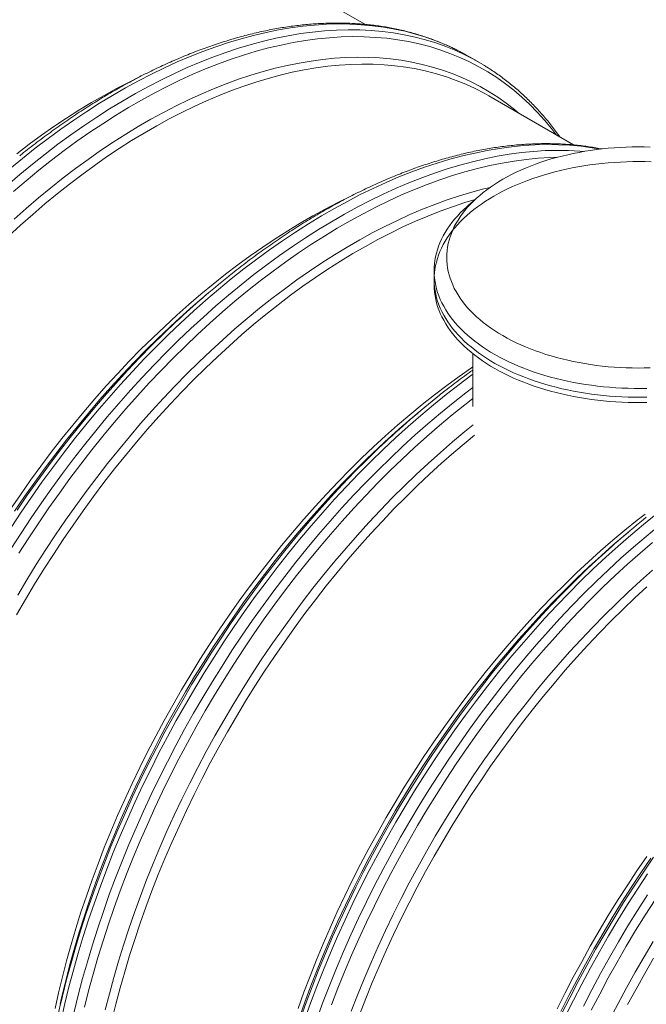
# Model space of a CAD drawing. Units: millimetres. Extents: x 5 to 415, y -10 to 292.
# Drawn here: x 333 to 351, y 190 to 218 of the extents above; entities that cross this region are included whole.
import ezdxf

# ---------------------------------------------------------------- set-up
doc = ezdxf.new("R2010")
doc.units = ezdxf.units.MM

msp = doc.modelspace()

# ---------------------------------------------------------------- linework, layer by layer
at = {"color": 7, "linetype": 'Continuous', "lineweight": 15}
for p, q in [((343.17366808, 218.32802718), (340.73905084, 219.7335018)), ((346.04585358, 217.46755965), (346.17090814, 217.39714412)), ((346.45663265, 217.23219887), (346.17090814, 217.39714412)), ((346.33157809, 217.3026144), (346.57390334, 217.16289954)), ((349.15687878, 214.87399316), (346.72226414, 216.27946628)), ((346.43295066, 213.39813209), (346.13235934, 213.13625135)), ((345.15958284, 211.27207568), (345.15958284, 211.02083259)), ((345.15958284, 211.02083259), (345.15958284, 210.87008554)), ((338.75803808, 210.69097234), (338.55583176, 210.52005644)), ((346.26727464, 208.89339193), (346.26727464, 207.37785875)), ((344.74124878, 207.23693832), (344.53904247, 207.06602242)), ((350.72446208, 203.7829028), (350.52225318, 203.6119884))]:
    msp.add_line(p, q, dxfattribs=at)
at = {"color": 8, "linetype": 'Continuous', "lineweight": 15, "flags": 128}
for points in [[(332.99833146, 214.18871983), (333.36185386, 214.4878624), (333.72727482, 214.77707918), (334.09434534, 215.05617551), (334.46281384, 215.32496125), (334.83242614, 215.58325071), (335.20293066, 215.83086572), (335.57407191, 216.06763782), (335.94559703, 216.29340606), (336.31725053, 216.50801097), (336.68877825, 216.71131181), (337.05992469, 216.9031641), (337.43043699, 217.08343981), (337.80005966, 217.25201243), (338.16853983, 217.40876892), (338.53562462, 217.55359924), (338.90106373, 217.68640682), (339.26460624, 217.80710071), (339.62600249, 217.91559669), (339.98500481, 218.01182067), (340.34136744, 218.09570564), (340.69484592, 218.16719436), (341.04519776, 218.22624267), (341.39218369, 218.27280229), (341.73556509, 218.30684629), (342.07510723, 218.32834999), (342.41057734, 218.33730181), (342.74174458, 218.33368827), (343.06838331, 218.3175199), (343.39026916, 218.28880195), (343.70718104, 218.24755652), (344.01890173, 218.19381398), (344.32521854, 218.12760428), (344.62592106, 218.04898117), (344.92080311, 217.95799484), (345.2096627, 217.85470539), (345.49230141, 217.73918697), (345.76852602, 217.61151822), (346.03814719, 217.47178452), (346.04585358, 217.46755965)], [(332.9226824, 213.71491661), (333.28405597, 214.02377458), (333.64757837, 214.32291715), (334.01299933, 214.61213393), (334.38006985, 214.89123027), (334.74853835, 215.160016), (335.11815065, 215.41830546), (335.48865516, 215.66592047), (335.85979642, 215.90269257), (336.23132154, 216.12846081), (336.60297504, 216.34306572), (336.97450276, 216.54636656), (337.3456492, 216.73821885), (337.7161615, 216.91849456), (338.08578417, 217.08706718), (338.45426434, 217.24382367), (338.82134913, 217.38865399), (339.18678824, 217.52146157), (339.55033075, 217.64215546), (339.911727, 217.75065144), (340.27072932, 217.84687542), (340.62709195, 217.93076039), (340.98057043, 218.00224911), (341.33092227, 218.06129742), (341.6779082, 218.10785704), (342.02128959, 218.14190105), (342.36083174, 218.16340475), (342.69630185, 218.17235656), (343.02746909, 218.16874302), (343.35410781, 218.15257465), (343.67599367, 218.1238567), (343.99290555, 218.08261128), (344.30462624, 218.02886873), (344.61094305, 217.96265903), (344.91164557, 217.88403592), (345.20652762, 217.79304959), (345.49538721, 217.68976014), (345.77802592, 217.57424172), (346.05425053, 217.44657298), (346.3238717, 217.30683927), (346.33157809, 217.3026144)], [(333.10910505, 213.54193991), (333.46848669, 213.84909688), (333.8300042, 214.14658787), (334.19340989, 214.43420997), (334.55845606, 214.71176929), (334.92489243, 214.97907341), (335.29246612, 215.23593742), (335.66092814, 215.48218762), (336.030023, 215.71765257), (336.39949914, 215.94217506), (336.76910366, 216.15559712), (337.13858238, 216.35777501), (337.50768244, 216.54857173), (337.87615093, 216.72785327), (338.243735, 216.89549462), (338.61018304, 217.05138649), (338.97524478, 217.19542031), (339.33866862, 217.32749579), (339.70020624, 217.44752347), (340.05960927, 217.55541988), (340.41663198, 217.65111204), (340.77102927, 217.73453634), (341.12255863, 217.80563064), (341.47097884, 217.86435154), (341.8160513, 217.91065714), (342.15753933, 217.94451263), (342.49520886, 217.9658997), (342.8288284, 217.97479853), (343.15817036, 217.9712065), (343.48300714, 217.95512703), (343.80311829, 217.9265676), (344.11828205, 217.88554997), (344.42828444, 217.83210335), (344.73291214, 217.76626033), (345.03195635, 217.6880696), (345.32521217, 217.59758509), (345.61247861, 217.49486598), (345.89355918, 217.37998453), (346.16826067, 217.25301789), (346.43639503, 217.11405517), (346.69777844, 216.96319094), (346.95223193, 216.80052852), (347.19958076, 216.6261797), (347.43965602, 216.44026261), (347.67229268, 216.2429051), (347.8973314, 216.03424432), (348.11461802, 215.8144204), (348.32400356, 215.58358543), (348.52534457, 215.3418992), (348.669823, 215.15516444)], [(333.12000098, 212.74730284), (333.46857876, 213.0564443), (333.81948434, 213.35635703), (334.17247522, 213.64683215), (334.52731149, 213.92767426), (334.88374803, 214.19868495), (335.24154236, 214.4596853), (335.60044806, 214.71049112), (335.96021875, 214.95093323), (336.32060931, 215.18084617), (336.68137207, 215.40007198), (337.04225933, 215.60846166), (337.40302468, 215.80587299), (337.76341914, 215.99216822), (338.1231989, 216.16722156), (338.48211368, 216.3309125), (338.83991968, 216.48312725), (339.19637179, 216.62376324), (339.55122491, 216.75272392), (339.90423524, 216.86991945), (340.25516222, 216.97527086), (340.60376464, 217.06870779), (340.94980388, 217.15016437), (341.29304263, 217.21958147), (341.63324615, 217.27691943), (341.97018038, 217.32212998), (342.30361447, 217.35518767), (342.63332084, 217.37606895), (342.95907254, 217.38475961), (343.28064651, 217.38125367), (343.59782294, 217.36555304), (343.91038397, 217.33766671), (344.21811562, 217.29761793), (344.52080715, 217.24542879), (344.81825043, 217.18114088), (345.11024185, 217.10479389), (345.39658138, 217.01644158), (345.67707319, 216.9161461), (345.95152439, 216.8039728), (346.21974726, 216.68000201), (346.48155797, 216.54431629), (346.73677692, 216.39701113), (346.98522935, 216.23818332), (347.22674505, 216.06794576), (347.46115804, 215.88641377), (347.59256932, 215.77704977)], [(333.03724532, 203.91693536), (333.32604331, 204.35378478), (333.62086635, 204.78528897), (333.92151214, 205.21115442), (334.22777578, 205.63108914), (334.53944459, 206.04480262), (334.8563059, 206.45201036), (335.17814312, 206.85243758), (335.50473581, 207.24580726), (335.83585961, 207.63184911), (336.17128887, 208.01030409), (336.51079146, 208.38090341), (336.85413654, 208.74340299), (337.20108681, 209.09754604), (337.55140752, 209.44309521), (337.90485618, 209.77980868), (338.26119157, 210.10746333), (338.6201686, 210.42582783), (338.98154217, 210.73468581), (339.34506457, 211.03382838), (339.71048553, 211.32304516), (340.07755605, 211.6021415), (340.44602455, 211.87092723), (340.81563685, 212.12921669), (341.18614136, 212.3768317), (341.55728262, 212.6136038), (341.92880774, 212.83937204), (342.30046124, 213.05397695), (342.67198895, 213.25727779), (343.0431354, 213.44913008), (343.41364769, 213.62940579), (343.78327037, 213.79797841), (344.15175054, 213.9547349), (344.51883532, 214.09956522), (344.88427444, 214.2323728), (345.24781694, 214.35306669), (345.6092132, 214.46156267), (345.96821552, 214.55778665), (346.32457814, 214.64167162), (346.67805663, 214.71316034), (347.02840847, 214.77220865), (347.37539439, 214.81876827), (347.71877579, 214.85281227), (348.05831794, 214.87431597), (348.39378805, 214.88326779), (348.72495529, 214.87965425), (349.05159401, 214.86348588), (349.37347987, 214.83476793), (349.69039175, 214.7935225), (349.92736338, 214.75389368)], [(333.04039661, 203.31009343), (333.32297242, 203.75198861), (333.61177041, 204.18883804), (333.90659345, 204.62034222), (334.20723924, 205.04620768), (334.51350288, 205.46614239), (334.82517169, 205.87985588), (335.142033, 206.28706362), (335.46387022, 206.68749084), (335.79046291, 207.08086051), (336.12158671, 207.46690237), (336.45701597, 207.84535735), (336.79651856, 208.21595666), (337.13986365, 208.57845625), (337.48681391, 208.93259929), (337.83713462, 209.27814846), (338.19058328, 209.61486193), (338.54691868, 209.94251659), (338.90589571, 210.26088109), (339.26726927, 210.56973906), (339.63079167, 210.86888163), (339.99621263, 211.15809841), (340.36328315, 211.43719475), (340.73175165, 211.70598048), (341.10136395, 211.96426995), (341.47186846, 212.21188495), (341.84300972, 212.44865705), (342.21453484, 212.67442529), (342.58618834, 212.8890302), (342.95771606, 213.09233105), (343.3288625, 213.28418333), (343.6993748, 213.46445904), (344.06899747, 213.63303166), (344.43747764, 213.78978816), (344.80456243, 213.93461848), (345.17000154, 214.06742606), (345.53354405, 214.18811994), (345.8949403, 214.29661593), (346.25394262, 214.3928399), (346.61030525, 214.47672488), (346.96378373, 214.5482136), (347.31413557, 214.6072619), (347.6611215, 214.65382152), (348.0045029, 214.68786553), (348.34404504, 214.70936923), (348.67951515, 214.71832104), (349.01068239, 214.71470751), (349.33732111, 214.69853913), (349.46692527, 214.6885321)], [(333.25916339, 203.17544665), (333.54018301, 203.6149055), (333.8273885, 204.04934555), (334.12058532, 204.47847182), (334.41957377, 204.90198781), (334.72414764, 205.31960526), (335.03409686, 205.73103817), (335.34921134, 206.13600054), (335.66927451, 206.53422057), (335.99406591, 206.92542125), (336.32336377, 207.30933379), (336.65694246, 207.68569914), (336.99457373, 208.05425975), (337.33602416, 208.41475507), (337.6810629, 208.76694702), (338.02945134, 209.11059002), (338.38095087, 209.44545048), (338.73532028, 209.77129331), (339.09231835, 210.0879044), (339.45169999, 210.39506137), (339.8132175, 210.69255235), (340.17662319, 210.98017445), (340.54166936, 211.25773377), (340.90810574, 211.52503789), (341.27567942, 211.7819019), (341.64414144, 212.0281521), (342.0132363, 212.26361706), (342.38271244, 212.48813954), (342.75231696, 212.7015616), (343.12179568, 212.90373949), (343.49089574, 213.09453621), (343.85936423, 213.27381776), (344.2269483, 213.44145911), (344.59339634, 213.59735097), (344.95845808, 213.7413848), (345.32188192, 213.87346027), (345.68341954, 213.99348795), (346.04282257, 214.10138436), (346.39984528, 214.19707652), (346.75424257, 214.28050082), (347.10577193, 214.35159512), (347.45419214, 214.41031603), (347.7992646, 214.45662162), (348.14075263, 214.49047712), (348.47842216, 214.51186419), (348.68705425, 214.51888224)], [(333.22629663, 201.98127201), (333.48804282, 202.41927856), (333.75620312, 202.85297763), (334.03059337, 203.28207122), (334.31102683, 203.70626583), (334.59730897, 204.12527096), (334.88924528, 204.53879911), (335.18663733, 204.946568), (335.48927764, 205.34829762), (335.79696001, 205.7437102), (336.10947435, 206.13253771), (336.4266054, 206.51451209), (336.74813787, 206.88937131), (337.07384871, 207.25686081), (337.40351747, 207.61672753), (337.7369159, 207.9687229), (338.07381706, 208.31260808), (338.41398881, 208.64814723), (338.75719903, 208.97510752), (339.10321169, 209.29326882), (339.45178947, 209.60241028), (339.80269505, 209.90232301), (340.15568593, 210.19279813), (340.51052219, 210.47364024), (340.86695874, 210.74465093), (341.22475306, 211.00565128), (341.58365877, 211.2564571), (341.94342945, 211.49689921), (342.30382002, 211.72681215), (342.66458278, 211.94603796), (343.02547003, 212.15442765), (343.38623538, 212.35183897), (343.74662984, 212.5381342), (344.10640961, 212.71318754), (344.46532439, 212.87687848), (344.82313038, 213.02909323), (345.17958249, 213.16972922), (345.53443561, 213.2986899), (345.88744595, 213.41588543), (346.23837293, 213.52123684), (346.58697535, 213.61467377), (346.76572337, 213.65817139)], [(333.20737594, 204.40727119), (333.50057276, 204.83639745), (333.7995612, 205.25991344), (334.10413508, 205.6775309), (334.4140843, 206.08896381), (334.72919878, 206.49392617), (335.04926195, 206.8921462), (335.37405334, 207.28334688), (335.70335121, 207.66725942), (336.0369299, 208.04362477), (336.37456117, 208.41218538), (336.71601159, 208.77268071), (337.06105034, 209.12487265), (337.40943878, 209.46851565), (337.76093831, 209.80337611), (337.79876413, 209.8387142)], [(333.13607644, 204.38455025), (333.42235858, 204.80355538), (333.71429489, 205.21708353), (334.01168694, 205.62485242), (334.31432725, 206.02658205), (334.62200962, 206.42199463), (334.93452396, 206.81082213), (335.25165501, 207.19279651), (335.57318748, 207.56765574), (335.89889832, 207.93514524), (336.22856708, 208.29501195), (336.56196551, 208.64700732), (336.89886667, 208.9908925), (337.23903842, 209.32643165), (337.58224864, 209.65339194), (337.76191352, 209.82001539)], [(334.46717507, 189.80657657), (334.57604102, 190.2816987), (334.69425451, 190.75877124), (334.8217377, 191.23746472), (334.95839723, 191.71744522), (335.10413974, 192.19838178), (335.25886666, 192.67994347), (335.42246905, 193.16179484), (335.5948354, 193.64360646), (335.77584638, 194.12504288), (335.96537493, 194.60577168), (336.16329393, 195.08546189), (336.36946075, 195.56377811), (336.58373793, 196.04039386), (336.80597761, 196.51497973), (337.03602159, 196.98720326), (337.27371166, 197.456741), (337.51888961, 197.92326952), (337.77137906, 198.38646385), (338.03100624, 198.84600354), (338.29759737, 199.30157564), (338.57096054, 199.75285968), (338.85091417, 200.19954719), (339.13725856, 200.6413267), (339.42979919, 201.07789574), (339.72833375, 201.50895032), (340.03265215, 201.93419096), (340.34254949, 202.35333015), (340.65780792, 202.7660699), (340.97821215, 203.1721332), (341.30353784, 203.57123178), (341.63356063, 203.96309238), (341.96805488, 204.34744695), (342.30678716, 204.72402896), (342.64952274, 205.09257412), (342.99602689, 205.45283011), (343.34605841, 205.80454987), (343.69937609, 206.14748932), (344.05573613, 206.48140888), (344.41489082, 206.8060787), (344.77659248, 207.12127792), (345.14059212, 207.42678493), (345.50663685, 207.72238786), (345.87447379, 208.00788381), (346.24384877, 208.28307812), (346.26727464, 208.30014474)], [(334.84469671, 190.04474049), (334.96124506, 190.5205283), (335.08703201, 190.99797899), (335.22197455, 191.47676313), (335.36597931, 191.95655425), (335.51894513, 192.43701991), (335.68076569, 192.91782767), (335.85133204, 193.39864959), (336.03052488, 193.87915323), (336.21822489, 194.35900764), (336.41429722, 194.83788337), (336.61861217, 195.315451), (336.83102451, 195.79137956), (337.05139158, 196.26534413), (337.27956035, 196.73701674), (337.51537261, 197.20607396), (337.75866757, 197.67219083), (338.00927662, 198.13504989), (338.26702859, 198.59432919), (338.53174451, 199.04971427), (338.80324543, 199.50089216), (339.08133942, 199.94755139), (339.36583972, 200.38938499), (339.65654664, 200.82608748), (339.95326305, 201.25735937), (340.25578405, 201.68290568), (340.56389956, 202.1024299), (340.87739949, 202.51564304), (341.19606727, 202.92226732), (341.51968374, 203.3220145), (341.84802714, 203.71461278), (342.18086923, 204.09979265), (342.51798307, 204.4772913), (342.85913523, 204.84684219), (343.20409097, 205.20819602), (343.55261299, 205.56110495), (343.90446266, 205.90532343), (344.25939618, 206.24061186), (344.61716976, 206.56674564), (344.97753698, 206.88349568), (345.34025017, 207.19064709), (345.70505902, 207.48798352), (346.07171326, 207.77530656), (346.26727594, 207.92389155)], [(335.13645146, 190.1724985), (335.2563145, 190.64604121), (335.38531498, 191.12109106), (335.52336212, 191.59732162), (335.67036514, 192.07440793), (335.8262203, 192.55201903), (335.99082125, 193.02982849), (336.16405387, 193.50750835), (336.34580146, 193.98472916), (336.53593692, 194.46116299), (336.73432797, 194.93648188), (336.94084234, 195.41036089), (337.15533738, 195.88247357), (337.37766265, 196.35249496), (337.60767032, 196.82010461), (337.84519699, 197.28497758), (338.09008185, 197.74679639), (338.34215632, 198.20524211), (338.60124921, 198.66000324), (338.86717896, 199.11076385), (339.13976403, 199.55721394), (339.41881766, 199.99904805), (339.70414794, 200.43596369), (339.99556033, 200.86765839), (340.29285252, 201.29383713), (340.59582223, 201.71420944), (340.90425676, 202.12847881), (341.21794862, 202.53636672), (341.53668124, 202.93758942), (341.86023546, 203.33187662), (342.18838694, 203.71895205), (342.5209139, 204.0985529), (342.85758422, 204.47041341), (343.19816837, 204.83428423), (343.5424329, 205.18991083), (343.89014051, 205.53705436), (344.24105128, 205.87546851), (344.5949253, 206.20492492), (344.95151876, 206.525199), (345.31058657, 206.83606837), (345.67188362, 207.13731966), (346.03515963, 207.42874549), (346.26727594, 207.60900799)], [(335.73547619, 190.09631966), (335.85299976, 190.55906242), (335.97945068, 191.02326294), (336.11474595, 191.48860524), (336.25878961, 191.95476736), (336.41148311, 192.42142735), (336.57272009, 192.88826474), (336.74239423, 193.35496057), (336.92038361, 193.82119139), (337.10656634, 194.28663524), (337.30081792, 194.75097615), (337.50300089, 195.21388917), (337.71297779, 195.67505984), (337.93060596, 196.13417069), (338.15573238, 196.59090277), (338.38820143, 197.0449446), (338.62785748, 197.49598321), (338.87453456, 197.94370863), (339.12805888, 198.3878094), (339.38826185, 198.82798602), (339.65495932, 199.26393002), (339.92796975, 199.6953449), (340.20710638, 200.12193118), (340.49217729, 200.54339836), (340.78298276, 200.95945444), (341.07932698, 201.36981415), (341.38100375, 201.77419374), (341.68780557, 202.17231468), (341.99952237, 202.56390445), (342.31593886, 202.948695), (342.63683718, 203.3264198), (342.96199818, 203.69681755), (343.29119489, 204.05963444), (343.62420427, 204.4146219), (343.96079549, 204.76153585), (344.30073641, 205.10013747), (344.6437936, 205.43019017), (344.98973234, 205.75147158), (345.33831271, 206.06375934), (345.68929481, 206.36683709), (346.04243871, 206.66049444), (346.28192878, 206.85330402)], [(334.43928293, 190.25703721), (334.48932745, 190.47632137), (334.60080262, 190.93703405), (334.72122589, 191.39940815), (334.85051168, 191.86312171), (334.98857438, 192.32786174), (335.13531803, 192.79330779), (335.29064149, 193.2591394), (335.454441, 193.7250406), (335.62659985, 194.19068942), (335.80700133, 194.65576692), (335.99552613, 195.11995712), (336.19203938, 195.58293806), (336.39641139, 196.04439678), (336.60849693, 196.50401282), (336.82815334, 196.96147171), (337.05523277, 197.41646348), (337.28957444, 197.86867216), (337.53102012, 198.31778927), (337.77940382, 198.76350785), (338.03455695, 199.20552241), (338.29630314, 199.64352897), (338.56446344, 200.07722803), (338.83885369, 200.50632162), (339.11928714, 200.93051623), (339.40556929, 201.34952136), (339.69750559, 201.76304951), (339.99489765, 202.1708184), (340.29753796, 202.57254803), (340.60522033, 202.96796061), (340.91773467, 203.35678811), (341.23486571, 203.73876249), (341.55639818, 204.11362172), (341.88210903, 204.48111122), (342.21177779, 204.84097793), (342.54517622, 205.1929733), (342.88207738, 205.53685848), (343.22224913, 205.87239763), (343.56545935, 206.19935792), (343.74512423, 206.36598137)], [(334.47637216, 190.36389241), (334.507081, 190.49193408), (334.62605701, 190.96480448), (334.7541549, 191.439203), (334.89128908, 191.91480917), (335.03736616, 192.39129505), (335.19228501, 192.86833419), (335.35593668, 193.34559864), (335.52821484, 193.82276344), (335.708995, 194.29949765), (335.89815784, 194.77547782), (336.09557108, 195.25037599), (336.30110246, 195.72386873), (336.51460672, 196.19562808), (336.73593862, 196.6653306), (336.96495033, 197.13265731), (337.20148104, 197.59728627), (337.44536735, 198.05889852), (337.69644585, 198.5171781), (337.95454278, 198.97181055), (338.21948176, 199.42248439), (338.49108123, 199.86889115), (338.76915188, 200.31072235), (339.05350694, 200.74767702), (339.3439493, 201.17945567), (339.64027925, 201.6057618), (339.94229708, 202.02630341), (340.24979141, 202.44079076), (340.56255475, 202.84894233), (340.88037052, 203.25047734), (341.20302215, 203.64511804), (341.53028659, 204.03259489), (341.86194209, 204.41264509), (342.1977591, 204.78500435), (342.53750938, 205.1494211), (342.88095692, 205.50564229), (343.22786957, 205.8534231), (343.57800744, 206.19252918), (343.66271741, 206.27280739)], [(341.44180155, 189.8107813), (341.61536876, 190.29077181), (341.79749502, 190.77032274), (341.98805064, 191.24910315), (342.18690337, 191.7267836), (342.39392091, 192.20303764), (342.60895802, 192.67753732), (342.83186946, 193.1499592), (343.0625022, 193.61997681), (343.30069544, 194.08726972), (343.54628837, 194.55151446), (343.7991098, 195.01239359), (344.05899116, 195.46959412), (344.32574829, 195.92279711), (344.59920223, 196.37169558), (344.87916105, 196.81597806), (345.16543801, 197.25534207), (345.45783339, 197.68948663), (345.75614749, 198.11811224), (346.0601754, 198.54092691), (346.36970704, 198.95763565), (346.68453233, 199.36795694), (347.00443469, 199.77161002), (347.32919367, 200.16831486), (347.6585875, 200.55779969), (347.99238924, 200.93979572), (348.33037066, 201.3140484), (348.67229831, 201.68029118), (349.01794008, 202.03827925), (349.36705604, 202.38776329), (349.71940888, 202.72850446), (350.07475609, 203.06027291), (350.43285387, 203.38283506), (350.79345583, 203.69597379), (351.15631426, 203.99947123), (351.52118147, 204.2931185)], [(341.80401286, 189.86033613), (341.98130974, 190.33987703), (342.16709305, 190.81882861), (342.36124089, 191.29686741), (342.56361838, 191.77366099), (342.77408548, 192.24888441), (342.99249953, 192.72221271), (343.21871009, 193.19331944), (343.45256156, 193.66188266), (343.69389311, 194.1275819), (343.94254396, 194.59009971), (344.19833772, 195.04911413), (344.46110322, 195.5043152), (344.73065631, 195.95538695), (345.00681802, 196.40202539), (345.28939384, 196.84392057), (345.57819182, 197.28077), (345.87301486, 197.71227418), (346.17366065, 198.13813964), (346.4799243, 198.55807435), (346.79159311, 198.97178784), (347.10845441, 199.37899558), (347.43029164, 199.7794228), (347.75688432, 200.17279247), (348.08800812, 200.55883433), (348.42343738, 200.93728931), (348.76293997, 201.30788862), (349.10628506, 201.67038821), (349.45323532, 202.02453125), (349.80355604, 202.37008042), (350.1570047, 202.70679389), (350.51334009, 203.03444855), (350.87231712, 203.35281305), (351.23369068, 203.66167102), (351.59721309, 203.96081359)], [(342.21676149, 190.23865947), (342.40152031, 190.71497101), (342.59459696, 191.19037127), (342.79585919, 191.66453679), (343.00516433, 192.13713965), (343.22237492, 192.60785787), (343.44733794, 193.07636651), (343.67990036, 193.54234661), (343.91990137, 194.00547772), (344.16718018, 194.46544388), (344.42156299, 194.92192761), (344.68287864, 195.37461746), (344.95094816, 195.82320495), (345.2255848, 196.26737861), (345.50660443, 196.70683746), (345.79380991, 197.14127751), (346.08700673, 197.57040378), (346.38599518, 197.99391977), (346.69056906, 198.41153722), (347.00051828, 198.82297013), (347.31563276, 199.2279325), (347.63569592, 199.62615253), (347.96048732, 200.01735321), (348.28978519, 200.40126575), (348.62336388, 200.7776311), (348.96099515, 201.14619171), (349.30244557, 201.50668703), (349.64748431, 201.85887898), (349.99587276, 202.20252198), (350.34737228, 202.53738244), (350.70174169, 202.86322527), (351.05873976, 203.17983636), (351.4181214, 203.48699333)], [(341.28955935, 189.85084437), (341.45438595, 190.31729506), (341.62758227, 190.78346044), (341.80903158, 191.24902304), (341.99860681, 191.71366239), (342.19617827, 192.17705656), (342.40161108, 192.63889106), (342.61476261, 193.09884544), (342.8354876, 193.55660672), (343.06363303, 194.01185597), (343.29904587, 194.46428618), (343.54156014, 194.9135814), (343.79100983, 195.35943615), (344.04722635, 195.80154346), (344.31003076, 196.23959784), (344.57924667, 196.6733013), (344.85468216, 197.10235286), (345.13615308, 197.52646051), (345.4234675, 197.94533227), (345.71642181, 198.35867687), (346.01482021, 198.76621505), (346.31845648, 199.16766604), (346.62712054, 199.56274982), (346.94060102, 199.95120061), (347.25868394, 200.33274811), (347.58114882, 200.70713327), (347.90777523, 201.07409406), (348.2383375, 201.4333804), (348.57261129, 201.78474897), (348.91036446, 202.12795494), (349.25136489, 202.46276248), (349.59538043, 202.78894173), (349.94217248, 203.10626809), (349.95458052, 203.11741452)], [(341.30832443, 189.80356235), (341.47973112, 190.28271145), (341.65973577, 190.76148986), (341.84821129, 191.23956363), (342.04503059, 191.71660483), (342.25005361, 192.19228101), (342.4631403, 192.66626572), (342.68414281, 193.13822803), (342.91291071, 193.60784748), (343.14928321, 194.07479314), (343.39309949, 194.53874753), (343.64418836, 194.99938571), (343.90237866, 195.45639322), (344.16748882, 195.90944961), (344.43933729, 196.3582449), (344.71773733, 196.80246913), (345.0024944, 197.24181231), (345.293414, 197.67597498), (345.5902938, 198.10465314), (345.89292633, 198.52755031), (346.20110668, 198.94438047), (346.51461958, 199.35484864), (346.83324846, 199.75867105), (347.15677156, 200.15557294), (347.48496842, 200.54527727), (347.8176095, 200.92751676), (348.15446657, 201.30202487), (348.49530619, 201.66854405), (348.83989234, 202.02681824), (349.1879877, 202.37660263), (349.53934976, 202.71765538), (349.80345878, 202.9662605)], [(342.78476225, 190.05837023), (342.96516373, 190.52344773), (343.15368853, 190.98763793), (343.35020177, 191.45061887), (343.55457379, 191.91207759), (343.76665932, 192.37169363), (343.98631573, 192.82915252), (344.21339517, 193.28414429), (344.44773683, 193.73635297), (344.68918251, 194.18547008), (344.93756621, 194.63118866), (345.19271934, 195.07320322), (345.45446553, 195.51120978), (345.72262583, 195.94490884), (345.99701608, 196.37400243), (346.27744954, 196.79819704), (346.56373168, 197.21720217), (346.85566799, 197.63073032), (347.15306004, 198.03849921), (347.45570035, 198.44022883), (347.76338272, 198.83564142), (348.07589706, 199.22446892), (348.39302811, 199.6064433), (348.71456058, 199.98130253), (349.04027142, 200.34879203), (349.36994018, 200.70865874), (349.70333861, 201.06065411), (350.04023977, 201.40453929), (350.38041152, 201.74007844), (350.72362174, 202.06703873), (351.0696344, 202.38520003), (351.41821218, 202.69434149)], [(348.79457475, 190.05340367), (349.02165419, 190.50839544), (349.25599585, 190.96060412), (349.49744153, 191.40972123), (349.74582523, 191.85543981), (350.00097836, 192.29745437), (350.26272455, 192.73546093), (350.53088485, 193.16916), (350.8052751, 193.59825358), (351.08570856, 194.02244819), (351.3719907, 194.44145333)], [(348.81053738, 189.98025738), (349.0430998, 190.44623748), (349.28310082, 190.90936859), (349.53037962, 191.36933474), (349.78476243, 191.82581848), (350.04607808, 192.27850833), (350.3141476, 192.72709582), (350.58878425, 193.17126948), (350.86980387, 193.61072832), (351.15700935, 194.04516838), (351.45020618, 194.47429465)], [(348.91619629, 189.90423067), (349.15004775, 190.37279388), (349.39137931, 190.83849313), (349.64003016, 191.30101094), (349.89582392, 191.76002536), (350.15858942, 192.21522643), (350.42814251, 192.66629817), (350.70430422, 193.11293662), (350.98688003, 193.5548318), (351.27567802, 193.99168123)], [(349.43577226, 190.20784864), (349.67710382, 190.67354788), (349.92575466, 191.13606569), (350.18154843, 191.59508011), (350.44431393, 192.05028118), (350.71386701, 192.50135293), (350.99002873, 192.94799137), (351.27260454, 193.38988655)], [(349.66311236, 190.08831185), (349.90311338, 190.55144296), (350.15039218, 191.01140911), (350.404775, 191.46789284), (350.66609064, 191.92058269), (350.93416016, 192.36917018), (351.20879681, 192.81334384), (351.48981643, 193.25280269)], [(350.19660717, 189.83010952), (350.43094884, 190.2823182), (350.67239452, 190.73143531), (350.92077821, 191.17715389), (351.17593134, 191.61916845), (351.43767754, 192.05717501)]]:
    msp.add_lwpolyline(points, dxfattribs=at)
at = {"color": 7, "linetype": 'Continuous', "lineweight": 15, "flags": 128}
for points in [[(332.96435462, 212.25972934), (333.30840258, 212.57608256), (333.6550014, 212.8834706), (334.00391377, 213.18167859), (334.35490105, 213.47050287), (334.70772204, 213.7497503), (335.06213424, 214.01922098), (335.41789644, 214.27873971), (335.77476353, 214.52812008), (336.13249172, 214.76719739), (336.4908359, 214.99580617), (336.84954967, 215.21378922), (337.20838794, 215.42099306), (337.5671043, 215.61728443), (337.92545237, 215.8025211), (338.28318834, 215.97658028), (338.64006451, 216.13933995), (338.99583967, 216.29069081), (339.35026614, 216.43052881), (339.70310399, 216.55875439), (340.05411073, 216.67528746), (340.40304449, 216.78004229), (340.7496673, 216.87294741), (341.09374185, 216.95394069), (341.43503082, 217.022963), (341.77330208, 217.07997318), (342.10832284, 217.1249297), (342.43986356, 217.15779889), (342.76769731, 217.17856353), (343.09159973, 217.18720494), (343.41134777, 217.18371715), (343.72672291, 217.16810579), (344.03750859, 217.14037762), (344.34349276, 217.100554), (344.64446471, 217.04866453), (344.94021887, 216.9847403), (345.2305523, 216.90882738), (345.51526593, 216.82097708), (345.79416459, 216.72125043), (346.06705733, 216.60971541), (346.33375708, 216.48644823), (346.59408098, 216.3515335), (346.72226414, 216.27946628)], [(333.1984836, 214.62101511), (333.5528958, 214.89048579), (333.908658, 215.15000452), (334.26552509, 215.39938489), (334.62325328, 215.6384622), (334.98159745, 215.86707098), (335.34031123, 216.08505403), (335.69914949, 216.29225787), (336.05786586, 216.48854924), (336.41621393, 216.6737859), (336.69137968, 216.80863635)], [(351.35017679, 214.80943788), (351.17804387, 214.81412288), (351.00573718, 214.81568604), (350.83343179, 214.81412363), (350.66129628, 214.80943713), (350.48950054, 214.80163179), (350.31821445, 214.79071585), (350.1476053, 214.77669903), (349.97784558, 214.75959406), (349.80909867, 214.73942041), (349.64153318, 214.71619754), (349.47531508, 214.68994642), (349.3106065, 214.66069474), (349.14756952, 214.6284702), (348.98636625, 214.59330649), (348.8271575, 214.55523656), (348.67010019, 214.51429709), (348.51534345, 214.47053224), (348.36304808, 214.42398094), (348.21335933, 214.37469112), (348.06642634, 214.32271292), (347.92239435, 214.26809426), (347.78140601, 214.21089054), (347.64359878, 214.15116016), (347.50910754, 214.08896001), (347.37806975, 214.02435147), (347.25061249, 213.95739894), (347.12685897, 213.88816754)], [(351.38255919, 214.38872677), (351.20533169, 214.39377673), (351.02791939, 214.39571946), (350.85048635, 214.39455382), (350.67319466, 214.39028057), (350.49621031, 214.38290271), (350.31969542, 214.37242696), (350.14381338, 214.35886382), (349.968725, 214.34222526), (349.79459238, 214.32252699), (349.62157502, 214.29978625), (349.44983504, 214.27402474), (349.27952417, 214.24526716), (349.1108058, 214.21353898), (348.94383295, 214.17886863), (348.77876125, 214.14128906), (348.61573984, 214.10083545), (348.45491913, 214.05754374), (348.29645087, 214.01145361), (348.14047641, 213.96261072), (347.98714358, 213.91105551), (347.83659115, 213.85683812), (347.68895657, 213.80000797), (347.54437862, 213.74061822), (347.40299085, 213.67872202), (347.26492037, 213.61437775), (347.13029815, 213.54764308), (346.99924479, 213.47858162), (346.87188221, 213.40725478)], [(347.12685897, 213.88816754), (347.00693497, 213.8167269), (346.89095722, 213.7431474), (346.77903853, 213.66750014), (346.67129433, 213.58986075), (346.56782576, 213.51030558), (346.46873658, 213.42891549), (346.37412403, 213.34576759), (346.2840841, 213.26094423), (346.19870366, 213.17453151), (346.11806572, 213.08661326), (346.04225456, 212.9972741), (345.97133763, 212.90660684), (345.90539142, 212.81469759), (345.84447821, 212.72163617), (345.78865892, 212.62751768), (345.73798803, 212.53243343), (345.69251483, 212.43647777), (345.65228598, 212.33974352), (345.61734171, 212.24232876), (345.58771182, 212.14432855), (345.56343135, 212.04583799), (345.54452233, 211.94695663), (345.53100162, 211.84778106), (345.52288349, 211.74840935), (345.52017701, 211.64893956), (345.52288478, 211.54946903), (345.53100032, 211.45009881), (345.54452103, 211.35092324), (345.56343135, 211.25204113), (345.58771182, 211.15355207), (345.61734041, 211.05555112), (345.65228728, 210.95813485), (345.69251483, 210.86140135), (345.73798933, 210.76544494), (345.78865892, 210.67036145), (345.8444795, 210.5762422), (345.90539272, 210.48318229), (345.97133892, 210.39127303), (346.04225197, 210.30060503), (346.11806702, 210.21126661), (346.19870237, 210.12334837), (346.2840854, 210.03693414), (346.37412533, 209.95211228), (346.46873528, 209.86896438), (346.56782447, 209.7875728), (346.67129433, 209.70801838), (346.77904113, 209.63037898), (346.89095592, 209.55473248), (347.00693627, 209.48115147), (347.12685897, 209.40971158), (347.25061249, 209.34048018), (347.37806975, 209.27352765), (347.50911013, 209.20891912), (347.64359749, 209.14671971), (347.78140471, 209.08698783), (347.92239435, 209.02978486), (348.06642634, 208.9751677), (348.21336063, 208.92318726), (348.36304808, 208.87389818), (348.51534345, 208.82734838), (348.6700989, 208.78358129), (348.8271575, 208.74264406), (348.98636885, 208.70457263), (349.14757082, 208.66940818), (349.3106052, 208.63718514), (349.47531508, 208.60793271), (349.64153188, 208.58168233), (349.80909997, 208.55845797), (349.97784558, 208.53828507), (350.1476066, 208.52118085), (350.31821315, 208.50716403), (350.48950054, 208.49624733), (350.66129628, 208.48844199), (350.83343179, 208.4837555), (351.00573848, 208.48219233), (351.17804128, 208.48375624), (351.35017938, 208.48844124)], [(333.01740907, 204.43803816), (333.30206499, 204.85466387), (333.59234395, 205.26584255), (333.88804495, 205.67129493), (334.18896696, 206.07074323), (334.49490251, 206.46391043), (334.80564149, 206.85053), (335.12097254, 207.23033613), (335.44067908, 207.60306604), (335.76454065, 207.96846966), (336.0923368, 208.32629093), (336.42384186, 208.67628878), (336.7588289, 209.01821836), (337.09706968, 209.3518521), (337.43832947, 209.67695863), (337.78237744, 209.99331185), (338.12897626, 210.3006999), (338.47788862, 210.59890788), (338.82887591, 210.88773216), (339.1816969, 211.16697959), (339.5361091, 211.43645027), (339.8918713, 211.695969), (340.24873839, 211.94534937), (340.60646658, 212.18442668), (340.96481075, 212.41303547), (341.32352453, 212.63101852), (341.68236279, 212.83822235), (342.04107916, 213.03451373), (342.39942723, 213.21975039), (342.67459298, 213.35460083)], [(333.19437136, 201.41207242), (333.44807464, 201.85157577), (333.70833468, 202.28709507), (333.9749725, 202.71833085), (334.24780396, 203.14498811), (334.52664492, 203.56677485), (334.81130084, 203.98340056), (335.1015798, 204.39457924), (335.3972808, 204.80003162), (335.69820281, 205.19947992), (336.00413836, 205.59264712), (336.31487734, 205.97926669), (336.63020839, 206.35907282), (336.94991493, 206.73180273), (337.2737765, 207.09720635), (337.60157265, 207.45502762), (337.93307771, 207.80502546), (338.26806475, 208.14695505), (338.60630553, 208.48058879), (338.94756532, 208.80569532), (339.29161329, 209.12204854), (339.63821211, 209.42943658), (339.98712447, 209.72764457), (340.33811176, 210.01646885), (340.69093275, 210.29571628), (341.04534495, 210.56518696), (341.40110715, 210.82470569), (341.75797424, 211.07408606), (342.11570243, 211.31316337), (342.4740466, 211.54177215), (342.83276038, 211.7597552), (343.19159864, 211.96695904), (343.55031501, 212.16325041), (343.90866308, 212.34848708), (344.26639905, 212.52254626), (344.62327522, 212.68530593), (344.97905038, 212.83665679), (345.33347685, 212.97649479), (345.6863147, 213.10472037), (346.03732144, 213.22125344), (346.33246803, 213.31058879)], [(346.87188221, 213.40725478), (346.7483284, 213.33373067), (346.62869748, 213.25807518), (346.51309711, 213.18035942), (346.4016375, 213.10065303), (346.29441851, 213.01903161), (346.19154, 212.93556778), (346.09309793, 212.85034091), (345.99918048, 212.76342884), (345.90987455, 212.67491168), (345.82526573, 212.58486879), (345.74542663, 212.49338701), (345.67043636, 212.40054794), (345.60036107, 212.30643768), (345.53526299, 212.21114307), (345.47520697, 212.11475245), (345.42024489, 212.01735266), (345.3704312, 211.91903503), (345.32580612, 211.81989165), (345.28641373, 211.72001086), (345.25229164, 211.61948624), (345.22346968, 211.51840986), (345.19997508, 211.41687532), (345.18182859, 211.31497544), (345.16904837, 211.21280456), (345.16164609, 211.11045624), (345.15962693, 211.00802633), (345.1629922, 210.90560839), (345.17173929, 210.80329676), (345.18586432, 210.70118501), (345.20534913, 210.59936749), (345.23017687, 210.49793925), (345.26032807, 210.3969909), (345.29576903, 210.29661975), (345.33647251, 210.19691488), (345.38239961, 210.09796765), (345.43350493, 209.99987162), (345.48974569, 209.90271589), (345.55106741, 209.80659178), (345.61741433, 209.7115839), (345.6887268, 209.61778357), (345.76493478, 209.52527616), (345.84597474, 209.43414474), (345.93176498, 209.34447692), (346.02223157, 209.2563528), (346.11728762, 209.16985398), (346.21684885, 209.08506057), (346.32081929, 209.00205191), (346.42910816, 208.92090139), (346.54161431, 208.84168536), (346.6582314, 208.76447718), (346.77885179, 208.68934949), (346.90337044, 208.61636739), (347.03166674, 208.54560203), (347.16362269, 208.47711703), (347.29912027, 208.41097303), (347.4380311, 208.34723666), (347.58022938, 208.28596108), (347.72558413, 208.22720543), (347.87396049, 208.17102361), (348.02522099, 208.11746802), (348.17922946, 208.06658583), (348.33583937, 208.01842721), (348.49491066, 207.97303406), (348.65629548, 207.93044682), (348.81984211, 207.89070967), (348.9854066, 207.85385328), (349.15282815, 207.8199166), (349.32195891, 207.78892807), (349.49264068, 207.76091614), (349.66471783, 207.73590777), (349.83802827, 207.71392615), (350.01241507, 207.6949915), (350.18771613, 207.67912104), (350.36377324, 207.66632825), (350.54041782, 207.6566266), (350.71749553, 207.65002283), (350.8948365, 207.64652668), (351.07227992, 207.64613813), (351.2496611, 207.64885795)], [(351.2496611, 207.90010103), (351.07227992, 207.89738122), (350.8948365, 207.89776976), (350.71749553, 207.90126592), (350.54041782, 207.90786969), (350.36377324, 207.91757134), (350.18771613, 207.93036413), (350.01241507, 207.94623459), (349.83802827, 207.96516923), (349.66471783, 207.98715085), (349.49264068, 208.01215923), (349.32195891, 208.04017116), (349.15282815, 208.07115969), (348.9854066, 208.10509637), (348.81984211, 208.14195275), (348.65629548, 208.18168991), (348.49491066, 208.22427715), (348.33583937, 208.26967029), (348.17922946, 208.31782892), (348.02522099, 208.36871111), (347.87396049, 208.42226669), (347.72558413, 208.47844852), (347.58022938, 208.53720417), (347.4380311, 208.59847975), (347.29912027, 208.66221612), (347.16362269, 208.72836011), (347.03166674, 208.79684512), (346.90337044, 208.86761048), (346.77885179, 208.94059257), (346.6582314, 209.01572027), (346.54161431, 209.09292845), (346.42910816, 209.17214448), (346.32081929, 209.253295), (346.21684885, 209.33630365), (346.11728762, 209.42109707), (346.02223157, 209.50759589), (345.93176498, 209.59572001), (345.84597474, 209.68538783), (345.76493478, 209.77651924), (345.6887268, 209.86902666), (345.61741433, 209.96282698), (345.55106741, 210.05783487), (345.48974569, 210.15395897), (345.43350493, 210.25111471), (345.38239961, 210.34921074), (345.33647251, 210.44815797), (345.29576903, 210.54786283), (345.26032807, 210.64823398), (345.23017687, 210.74918234), (345.20534913, 210.85061057), (345.18586432, 210.9524281), (345.17173929, 211.05453984), (345.1629922, 211.15685148), (345.15962693, 211.25926941), (345.16164609, 211.36169933), (345.16904837, 211.46404764), (345.18182859, 211.56621853), (345.19997508, 211.66811841), (345.22346968, 211.76965295), (345.25229164, 211.87072932), (345.28641373, 211.97125395), (345.32580612, 212.07113474), (345.3704312, 212.17027812), (345.42024489, 212.26859574), (345.47520697, 212.36599554), (345.53526299, 212.46238616), (345.60036107, 212.55768077), (345.67043636, 212.65179103), (345.74542663, 212.7446301), (345.82526573, 212.83611188), (345.90987455, 212.92615477), (345.99918048, 213.01467192), (346.09309793, 213.10158399), (346.13235934, 213.13625135)], [(345.15958284, 211.02083259), (345.15962693, 211.00802633), (345.1629922, 210.90560839), (345.17173929, 210.80329676), (345.18586432, 210.70118501), (345.20534913, 210.59936749), (345.23017687, 210.49793925), (345.26032807, 210.3969909), (345.29576903, 210.29661975), (345.33647251, 210.19691488), (345.38239961, 210.09796765), (345.43350493, 209.99987162), (345.48974569, 209.90271589), (345.55106741, 209.80659178), (345.61741433, 209.7115839), (345.6887268, 209.61778357), (345.76493478, 209.52527616), (345.84597474, 209.43414474), (345.93176498, 209.34447692), (346.02223157, 209.2563528), (346.11728762, 209.16985398), (346.21684885, 209.08506057), (346.32081929, 209.00205191), (346.42910816, 208.92090139), (346.54161431, 208.84168536), (346.6582314, 208.76447718), (346.77885179, 208.68934949), (346.90337044, 208.61636739), (347.03166674, 208.54560203), (347.16362269, 208.47711703), (347.29912027, 208.41097303), (347.4380311, 208.34723666), (347.58022938, 208.28596108), (347.72558413, 208.22720543), (347.87396049, 208.17102361), (348.02522099, 208.11746802), (348.17922946, 208.06658583), (348.33583937, 208.01842721), (348.49491066, 207.97303406), (348.65629548, 207.93044682), (348.81984211, 207.89070967), (348.9854066, 207.85385328), (349.15282815, 207.8199166), (349.32195891, 207.78892807), (349.49264068, 207.76091614), (349.66471783, 207.73590777), (349.83802827, 207.71392615), (350.01241507, 207.6949915), (350.18771613, 207.67912104), (350.36377324, 207.66632825), (350.54041782, 207.6566266), (350.71749553, 207.65002283), (350.8948365, 207.64652668), (351.07227992, 207.64613813), (351.2496611, 207.64885795)], [(345.15958284, 210.87008554), (345.15962693, 210.85727928), (345.1629922, 210.75486134), (345.17173929, 210.65254971), (345.18586432, 210.55043796), (345.20534913, 210.44862044), (345.23017687, 210.3471922), (345.26032807, 210.24624385), (345.29576903, 210.1458727), (345.33647251, 210.04616783), (345.38239961, 209.9472206), (345.43350493, 209.84912457), (345.48974569, 209.75196884), (345.55106741, 209.65584473), (345.61741433, 209.56083685), (345.6887268, 209.46703652), (345.76493478, 209.37452911), (345.84597474, 209.28339769), (345.93176498, 209.19372987), (346.02223157, 209.10560575), (346.11728762, 209.01910693), (346.21684885, 208.93431352), (346.32081929, 208.85130486), (346.42910816, 208.77015434), (346.54161431, 208.69093831), (346.6582314, 208.61373013), (346.77885179, 208.53860243), (346.90337044, 208.46562034), (347.03166674, 208.39485498), (347.16362269, 208.32636998), (347.29912027, 208.26022598), (347.4380311, 208.19648961), (347.58022938, 208.13521403), (347.72558413, 208.07645838), (347.87396049, 208.02027656), (348.02522099, 207.96672097), (348.17922946, 207.91583878), (348.33583937, 207.86768016), (348.49491066, 207.82228701), (348.65629548, 207.77969977), (348.81984211, 207.73996262), (348.9854066, 207.70310623), (349.15282815, 207.66916955), (349.32195891, 207.63818102), (349.49264068, 207.61016909), (349.66471783, 207.58516072), (349.83802827, 207.5631791), (350.01241507, 207.54424445), (350.18771613, 207.52837399), (350.36377324, 207.5155812), (350.54041782, 207.50587955), (350.71749553, 207.49927578), (350.8948365, 207.49577963), (351.07227992, 207.49539108), (351.2496611, 207.4981109)], [(334.29508105, 190.13304361), (334.39695193, 190.58917626), (334.50779425, 191.04727282), (334.6275328, 191.50702032), (334.75608458, 191.96810129), (334.893364, 192.43020126), (335.03927509, 192.89300426), (335.19371671, 193.35619131), (335.3565825, 193.81944647), (335.52776614, 194.28245225), (335.70714313, 194.74488821), (335.89459675, 195.20644136), (336.08999473, 195.66679425), (336.29320479, 196.12563091), (336.50408687, 196.58263687), (336.72249573, 197.03749767), (336.94828353, 197.48990483), (337.18129724, 197.93954687), (337.42137088, 198.38611383), (337.66834622, 198.82930172), (337.9220495, 199.26880506), (338.18230953, 199.70432436), (338.44894735, 200.13556014), (338.72177882, 200.5622174), (339.00061977, 200.98400414), (339.2852757, 201.40062985), (339.57555466, 201.81180853), (339.87125565, 202.21726091), (340.17217767, 202.61670921), (340.47811321, 203.00987641), (340.7888522, 203.39649598), (341.10418325, 203.77630211), (341.42388979, 204.14903202), (341.74775136, 204.51443564), (342.0755475, 204.87225691), (342.40705257, 205.22225476), (342.74203961, 205.56418434), (343.08028039, 205.89781808), (343.42154018, 206.22292461), (343.76558814, 206.53927783), (344.11218697, 206.84666588), (344.46109933, 207.14487386), (344.81208661, 207.43369815), (345.16490761, 207.71294557), (345.51931981, 207.98241625), (345.87508201, 208.24193498), (346.2319491, 208.49131535), (346.26727594, 208.51541099)], [(335.92642086, 189.80422101), (336.03924733, 190.26383289), (336.16100374, 190.72504478), (336.29159931, 191.18753473), (336.43095106, 191.65098827), (336.57895782, 192.11508194), (336.73551845, 192.57949976), (336.90052661, 193.04391979), (337.07386557, 193.50802156), (337.25542123, 193.97148761), (337.44506389, 194.43399599), (337.64266647, 194.89523071), (337.84808891, 195.35487283), (338.06119116, 195.81260489), (338.28182797, 196.26811241), (338.50984631, 196.72108242), (338.74509056, 197.17120346), (338.98739474, 197.61816107), (339.23659544, 198.06165125), (339.49252148, 198.50137002), (339.7549939, 198.93700892), (340.02383114, 199.36827145), (340.29885164, 199.79486112), (340.57986608, 200.21648292), (340.86667733, 200.63284637), (341.15908827, 201.04366394), (341.4568992, 201.44865264), (341.75990521, 201.84753543), (342.06789753, 202.24003903), (342.38066216, 202.62588718), (342.69798383, 203.00481483), (343.01964599, 203.37656817), (343.34542686, 203.7408844), (343.67509951, 204.09751571), (344.00843829, 204.44621203), (344.34521495, 204.78673977), (344.68519607, 205.11885934), (345.02814692, 205.44234239), (345.37383148, 205.75696882), (345.72201373, 206.06252149), (346.07245116, 206.35878554), (346.31534669, 206.55761036)], [(341.25996578, 190.1413345), (341.42716298, 190.60456529), (341.60262096, 191.06738498), (341.78621263, 191.52947162), (341.97781609, 191.99051073), (342.17729648, 192.45018486), (342.38452151, 192.90818103), (342.59934854, 193.36418328), (342.82162453, 193.81787863), (343.05120425, 194.26895862), (343.28792689, 194.71711178), (343.53162904, 195.16203111), (343.78214732, 195.60341265), (344.03930793, 196.04095391), (344.30293453, 196.4743539), (344.57284554, 196.90331613), (344.84885423, 197.3275441), (345.13077644, 197.74675031), (345.41841766, 198.16064724), (345.71157817, 198.56894891), (346.01005826, 198.97137677), (346.31365303, 199.3676538), (346.622155, 199.75751048), (346.93535147, 200.14067877), (347.25302977, 200.51689511), (347.57497075, 200.88590121), (347.90095263, 201.24744326), (348.23075366, 201.60127942), (348.5641482, 201.94715964), (348.90090541, 202.28485181), (349.24079705, 202.61411935), (349.5835871, 202.93474214), (349.92904342, 203.24649932), (350.27692869, 203.54917303), (350.62700301, 203.84255886), (350.97902645, 204.12645844), (351.20215446, 204.30070845)], [(349.95458052, 203.11741452), (350.29150372, 203.41452669), (350.52225318, 203.6119884)], [(343.020214, 189.95715417), (343.19959098, 190.41959013), (343.3870446, 190.88114328), (343.58244258, 191.34149617), (343.78565264, 191.80033283), (343.99653472, 192.25733879), (344.21494358, 192.71219959), (344.44073138, 193.16460675), (344.67374509, 193.61424879), (344.91381873, 194.06081575), (345.16079408, 194.50400364), (345.41449735, 194.94350698), (345.67475739, 195.37902628), (345.94139521, 195.81026206), (346.21422667, 196.23691932), (346.49306763, 196.65870606), (346.77772355, 197.07533177), (347.06800251, 197.48651045), (347.36370351, 197.89196283), (347.66462552, 198.29141113), (347.97056107, 198.68457833), (348.28130005, 199.0711979), (348.5966311, 199.45100403), (348.91633764, 199.82373394), (349.24019921, 200.18913756), (349.56799536, 200.54695883), (349.89950042, 200.89695668), (350.23448746, 201.23888627), (350.57272824, 201.57252), (350.91398803, 201.89762653), (351.258036, 202.21397976)], [(348.68891714, 190.12942963), (348.91470494, 190.58183679), (349.14771865, 191.03147883), (349.38779229, 191.47804579), (349.63476764, 191.92123368), (349.88847091, 192.36073702), (350.14873095, 192.79625632), (350.41536877, 193.2274921), (350.68820023, 193.65414936), (350.96704119, 194.0759361), (351.25169711, 194.49256181)], [(350.70286474, 190.24687459), (350.9443986, 190.69301312), (351.19280565, 191.13570969), (351.44791468, 191.57466031)]]:
    msp.add_lwpolyline(points, dxfattribs=at)
at = {"color": 7, "linetype": 'Continuous', "lineweight": 15}
for centre, radius, start, end in [((355.34122822, 191.05897572), 25.6985724, 128.724076064, 133.049039002), ((355.09257342, 190.96548524), 25.60947246, 130.220245881, 132.588522473), ((361.42131666, 187.48930075), 25.84933208, 128.549171592, 133.393429273), ((361.07578413, 187.51145122), 25.60947246, 130.220245881, 132.588522473), ((367.36925688, 184.08037205), 25.79213147, 128.711325296, 132.925951507), ((359.7070604, 184.35550302), 25.93623667, 166.605175564, 171.482505722)]:
    msp.add_arc(centre, radius, start, end, dxfattribs=at)
for points, knots in [([(340.0586052, 220.92338624), (340.01690161, 220.94615182), (339.92162091, 220.99816461), (339.76994323, 221.07440394), (339.60413392, 221.15295373), (339.43595673, 221.22708678), (339.26555833, 221.29695412), (339.09293406, 221.36249887), (338.91813576, 221.42371398), (338.74121047, 221.48057312), (338.56217416, 221.53308031), (338.38109044, 221.5812002), (338.19798193, 221.62493078), (338.01291165, 221.66425277), (337.82589699, 221.69916194), (337.63699947, 221.72963676), (337.4462562, 221.75566793), (337.25370551, 221.77726062), (337.05942253, 221.79437657), (336.86341571, 221.80704284), (336.66576616, 221.81522283), (336.46650879, 221.8189311), (336.26568932, 221.81815258), (336.06337624, 221.81288602), (335.85959263, 221.80314932), (335.65442771, 221.78890623), (335.44789846, 221.77019778), (335.24008723, 221.7469913), (335.03102273, 221.71932846), (334.82078771, 221.68717765), (334.60940407, 221.65058123), (334.39695266, 221.60952244), (334.1834821, 221.56402413), (333.96902843, 221.51409992), (333.753674, 221.45975849), (333.53746153, 221.40100885), (333.32044356, 221.3378754), (333.10268305, 221.27037845), (332.88422097, 221.19852222), (332.66513421, 221.12233789), (332.44545743, 221.04184534), (332.22525164, 220.95705659), (332.00457679, 220.86801159), (331.78347837, 220.77471813), (331.56201735, 220.67720828), (331.34024804, 220.57550941), (331.11823096, 220.46963984), (330.89600511, 220.35963668), (330.67362766, 220.24552865), (330.45116765, 220.12733976), (330.22865722, 220.00510192), (330.00616962, 219.8788562), (329.78374631, 219.74861774), (329.56144772, 219.61443986), (329.33931867, 219.47633732), (329.11741573, 219.33436894), (328.89579347, 219.18854455), (328.67450695, 219.03892012), (328.45360253, 218.88551931), (328.23313386, 218.72839792), (328.01315936, 218.56756451), (327.79371582, 218.40315276), (327.5749172, 218.23485659), (327.41029575, 218.10606501), (327.31885006, 218.03225963), (327.29988561, 218.01695351)], [0, 0, 0, 0, 0.0124050239, 0.0283419076, 0.0442802867, 0.0602211029, 0.0761655575, 0.0921146417, 0.1080692213, 0.1240302576, 0.1399986009, 0.1559748606, 0.1719596687, 0.1879537464, 0.2039573707, 0.2199709454, 0.2359947298, 0.252028916, 0.2680735625, 0.2841287529, 0.3001942638, 0.3162699943, 0.3323556652, 0.3484510757, 0.364555953, 0.3806697161, 0.3967921241, 0.4129226442, 0.429060959, 0.4452064139, 0.4613586892, 0.4775171802, 0.4936814624, 0.5098511046, 0.526025585, 0.5422044315, 0.558387274, 0.5745736856, 0.5907632155, 0.6069555068, 0.6231502448, 0.639346966, 0.6555455126, 0.6717455877, 0.6879468134, 0.7041488992, 0.7203518199, 0.7365551986, 0.7527588547, 0.7689626982, 0.7851664533, 0.8013700421, 0.8175731937, 0.8337759152, 0.8499781399, 0.8661797561, 0.8823806173, 0.8985806942, 0.9147800196, 0.9309784566, 0.9471760008, 0.9633725315, 0.9795681177, 0.9957627365, 1, 1, 1, 1]), ([(346.0418185, 217.46935073), (346.00011258, 217.49211765), (345.90482661, 217.54413349), (345.7531554, 217.62036907), (345.58734426, 217.69891992), (345.41916742, 217.77305276), (345.24876943, 217.84291987), (345.07614319, 217.90846576), (344.90135241, 217.9696765), (344.7244143, 218.02654311), (344.54539119, 218.07904261), (344.36429807, 218.12716798), (344.18119871, 218.17089322), (343.99611644, 218.21022221), (343.80910996, 218.24512659), (343.62020693, 218.27560463), (343.42946218, 218.30163667), (343.23692296, 218.32322265), (343.04262624, 218.34034665), (342.84663238, 218.35300533), (342.64897538, 218.36118968), (342.44971952, 218.36489707), (342.24890143, 218.36411773), (342.04658126, 218.35885533), (341.8428093, 218.34911181), (341.63763564, 218.33487385), (341.43111444, 218.31616068), (341.22329507, 218.29295897), (341.0142397, 218.26529077), (340.80399162, 218.23314762), (340.59262037, 218.19654393), (340.38016319, 218.15548852), (340.16668792, 218.10999298), (339.95224347, 218.06006336), (339.73688772, 218.00572272), (339.52067135, 217.94697535), (339.30365486, 217.88384103), (339.08589228, 217.8163453), (338.86743702, 217.74448508), (338.64834045, 217.66830648), (338.4286652, 217.58781302), (338.20846306, 217.50302214), (337.98778752, 217.41397755), (337.76668825, 217.32068459), (337.54523134, 217.22317235), (337.32346193, 217.12147354), (337.10144114, 217.01560614), (336.87921477, 216.90560327), (336.6568431, 216.79149188), (336.43437597, 216.67330714), (336.21187278, 216.55106507), (335.98937882, 216.42482306), (335.76695823, 216.294583), (335.54465505, 216.1604078), (335.32252612, 216.02230519), (335.1006273, 215.88033441), (334.87900394, 215.73451067), (334.65771772, 215.58488606), (334.43681322, 215.4314853), (334.21634457, 215.27436389), (333.99637007, 215.11353049), (333.77692652, 214.94911874), (333.55812791, 214.78082257), (333.39350645, 214.65203099), (333.30206077, 214.57822561), (333.28309632, 214.56291949)], [0, 0, 0, 0, 0.01240503209, 0.02834191161, 0.04428029064, 0.06022110682, 0.07616556132, 0.09211464542, 0.10806922107, 0.12403026514, 0.13999860063, 0.15597486409, 0.1719596684, 0.18795375331, 0.20395737395, 0.21997095216, 0.23599473644, 0.25202891586, 0.26807356888, 0.28412875283, 0.30019426679, 0.31626999719, 0.33235566811, 0.34845108134, 0.36455595307, 0.38066971879, 0.39679212408, 0.41292264669, 0.42906095895, 0.44520641851, 0.46135868914, 0.47751718229, 0.49368146661, 0.5098511046, 0.52602558499, 0.54220443327, 0.55838727576, 0.57457368726, 0.59076321536, 0.60695550998, 0.62315024787, 0.63934696751, 0.655545514, 0.67174558908, 0.68794681334, 0.70414889903, 0.72035182099, 0.7365551996, 0.75275885448, 0.76896269905, 0.78516645295, 0.8013700428, 0.81757319429, 0.83377591676, 0.84997814137, 0.86617975666, 0.88238061777, 0.8985806946, 0.91478001992, 0.93097845688, 0.94717600103, 0.96337253163, 0.9795681178, 0.99576273651, 1, 1, 1, 1]), ([(348.76147424, 215.10225587), (348.74355382, 215.127789), (348.68825979, 215.20657234), (348.59231771, 215.33464834), (348.47387544, 215.48658708), (348.3523373, 215.63449083), (348.2279556, 215.77857728), (348.10070692, 215.9187383), (347.97063418, 216.05497126), (347.83778031, 216.18722996), (347.70216827, 216.31549731), (347.56384589, 216.43973419), (347.42283368, 216.55992651), (347.27918535, 216.67603978), (347.13291173, 216.78804504), (346.98409148, 216.89597174), (346.83263209, 216.99958117), (346.69710391, 217.08789), (346.61102881, 217.13987601), (346.57721608, 217.16029758)], [0, 0, 0, 0, 0.029856237, 0.0921224053, 0.1543474952, 0.2165313657, 0.2786747541, 0.3407775497, 0.402841431, 0.4648674564, 0.5268577209, 0.5888139359, 0.6507391213, 0.7126356658, 0.7745070078, 0.836356457, 0.8981877939, 0.9600052901, 1, 1, 1, 1]), ([(349.96837875, 214.75743384), (349.90972226, 214.7686912), (349.78881637, 214.79189548), (349.60339148, 214.82151005), (349.41268432, 214.84761632), (349.22012953, 214.8691856), (349.02584218, 214.88631104), (348.8298417, 214.89897174), (348.63218647, 214.90715555), (348.43293012, 214.91086308), (348.23211216, 214.91008371), (348.02979196, 214.90482131), (347.82602, 214.89507779), (347.62084637, 214.88083982), (347.41432507, 214.86212671), (347.2065061, 214.83892476), (346.99744923, 214.81125745), (346.78720678, 214.779111), (346.57582989, 214.74251061), (346.36337423, 214.70145431), (346.14989848, 214.65595904), (345.93545443, 214.60602919), (345.72009756, 214.55168922), (345.50388533, 214.49293943), (345.28686884, 214.42980511), (345.06910213, 214.36231179), (344.85064795, 214.29045092), (344.63155112, 214.21427248), (344.41187584, 214.13377904), (344.19167409, 214.04898794), (343.97099704, 213.95994423), (343.74990343, 213.86664797), (343.52844086, 213.76913904), (343.30667296, 213.66743933), (343.08465176, 213.56157217), (342.8624255, 213.45156924), (342.6400538, 213.33745786), (342.41758667, 213.21927313), (342.19508351, 213.09703104), (341.97258943, 212.9707891), (341.75016928, 212.84054878), (341.52786448, 212.70637453), (341.30574162, 212.56826838), (341.08383564, 212.42630178), (340.86221938, 212.28047389), (340.64092738, 212.13085266), (340.4200234, 211.97745159), (340.19955844, 211.82032804), (339.97958417, 211.6594945), (339.76013603, 211.49508542), (339.54134004, 211.32678772), (339.37671414, 211.19799873), (339.2852731, 211.12419065), (339.26630962, 211.10888397)], [0, 0, 0, 0, 0.0186027704, 0.0383450314, 0.0580998707, 0.077867534, 0.0976481014, 0.1174416598, 0.1372479495, 0.1570668346, 0.1768979748, 0.1967411257, 0.2165959375, 0.2364617142, 0.2563381422, 0.2762245775, 0.2961206163, 0.3160254637, 0.3359387138, 0.3558596325, 0.3757876908, 0.3957223494, 0.4156629779, 0.4356089889, 0.4555599266, 0.4755152665, 0.4954744465, 0.5154370372, 0.53540264, 0.5553706861, 0.5753409843, 0.5953131653, 0.6152867666, 0.6352614281, 0.6552371207, 0.6752133762, 0.6951899723, 0.7151668023, 0.7351435205, 0.7551200364, 0.7750960119, 0.7950714585, 0.8150462902, 0.8350203729, 0.8549935237, 0.8749657097, 0.8949369681, 0.9149071304, 0.9348761929, 0.9548440068, 0.9748106554, 0.9947761113, 1, 1, 1, 1]), ([(346.26727464, 208.42583177), (346.22461533, 208.39539684), (346.10848048, 208.3125414), (345.91939933, 208.17317892), (345.70007948, 208.00803544), (345.49819126, 207.85255656), (345.36972511, 207.75058098), (345.31390774, 207.70627352)], [0, 0, 0, 0, 0.13351089872, 0.3634674071, 0.5934125069, 0.82334143632, 1, 1, 1, 1])]:
    msp.add_open_spline(points, degree=3, knots=knots, dxfattribs=at)

doc.saveas('drawing.dxf')
